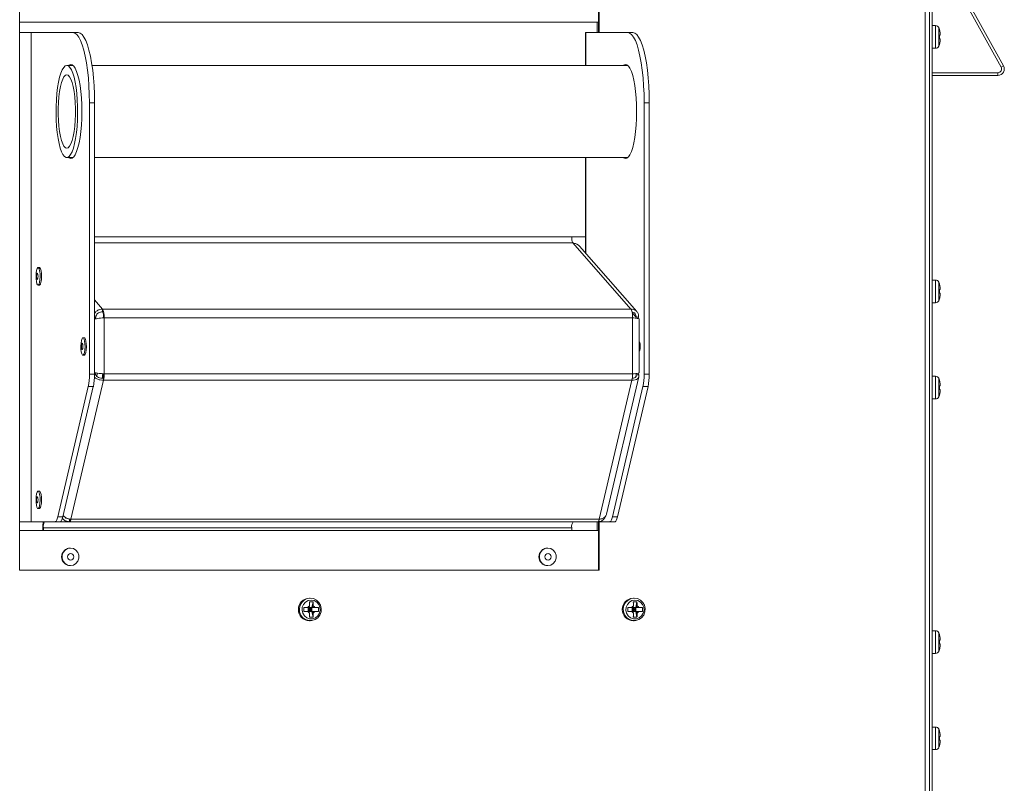
# Model space of a CAD drawing. Units: inches. Extents: x 23 to 145, y 21 to 128.
# Drawn here: x 122 to 136, y 37 to 48 of the extents above; entities that cross this region are included whole.
import ezdxf

# ---------------------------------------------------------------- set-up
doc = ezdxf.new("R2010")
doc.units = ezdxf.units.IN
doc.header["$LTSCALE"] = 16
doc.header["$MEASUREMENT"] = 0

msp = doc.modelspace()

# ---------------------------------------------------------------- linework, layer by layer
at = {"color": 7, "linetype": 'Continuous', "lineweight": 15}
for p, q in [((135.236, 21.758), (135.236, 52.988)), ((135.137, 52.575), (135.137, 22.173)), ((135.198, 52.575), (135.198, 22.173)), ((135.281, 48.719), (136.254, 46.962)), ((135.247, 48.7), (136.221, 46.944)), ((122.229, 48.147), (122.229, 39.772)), ((130.483, 47.435), (130.483, 48.147)), ((130.492, 47.435), (130.492, 48.147)), ((122.229, 47.585), (130.479, 47.585)), ((130.461, 47.585), (130.461, 47.435)), ((130.479, 47.585), (130.479, 47.435)), ((135.286, 47.534), (135.236, 47.534)), ((135.286, 47.212), (135.286, 47.534)), ((135.332, 47.24), (135.332, 47.507)), ((122.394, 47.435), (122.229, 47.435)), ((122.394, 40.46), (122.394, 47.435)), ((122.394, 47.435), (122.989, 47.435)), ((122.989, 47.435), (123.062, 47.435)), ((130.296, 47.435), (130.296, 46.967)), ((130.296, 47.435), (130.302, 47.435)), ((130.302, 47.435), (130.897, 47.435)), ((130.302, 47.435), (130.302, 46.967)), ((130.897, 47.435), (130.969, 47.435)), ((135.341, 47.4), (135.341, 47.346)), ((135.351, 47.4), (135.351, 47.424)), ((135.351, 47.323), (135.351, 47.346)), ((135.236, 47.212), (135.286, 47.212)), ((122.99, 46.967), (122.901, 46.967)), ((130.897, 46.967), (123.26, 46.967)), ((136.221, 46.944), (136.254, 46.962)), ((136.173, 46.862), (135.236, 46.862)), ((136.173, 46.824), (135.236, 46.824)), ((136.173, 46.824), (136.173, 46.862)), ((123.224, 46.435), (123.224, 42.563)), ((123.296, 46.435), (123.224, 46.435)), ((123.296, 46.435), (123.296, 42.563)), ((131.204, 46.435), (131.131, 46.435)), ((131.131, 46.435), (131.131, 42.563)), ((131.204, 46.435), (131.204, 42.563)), ((122.901, 45.652), (122.99, 45.652)), ((123.296, 45.652), (130.897, 45.652)), ((130.296, 45.652), (130.296, 44.292)), ((130.302, 45.652), (130.302, 44.285)), ((130.1, 44.522), (123.296, 44.522)), ((130.1, 44.522), (130.296, 44.522)), ((130.115, 44.438), (123.296, 44.438)), ((130.944, 43.492), (130.115, 44.438)), ((130.118, 44.438), (130.123, 44.432)), ((130.125, 44.432), (130.127, 44.429)), ((131.028, 43.456), (130.211, 44.389)), ((122.51, 44.085), (122.491, 44.085)), ((122.491, 43.835), (122.51, 43.835)), ((135.286, 43.906), (135.236, 43.906)), ((135.286, 43.584), (135.286, 43.906)), ((135.332, 43.612), (135.332, 43.879)), ((135.351, 43.772), (135.351, 43.796)), ((135.341, 43.772), (135.341, 43.718)), ((135.351, 43.695), (135.351, 43.718)), ((123.412, 43.492), (123.296, 43.623)), ((135.236, 43.584), (135.286, 43.584)), ((123.296, 43.377), (123.313, 43.377)), ((123.313, 43.377), (123.306, 43.352)), ((123.409, 43.455), (123.412, 43.492)), ((130.944, 43.492), (123.412, 43.492)), ((130.961, 43.439), (131.016, 43.377)), ((131.012, 43.364), (131.016, 43.377)), ((131.053, 43.377), (131.016, 43.377)), ((131.047, 43.357), (131.053, 43.377)), ((123.434, 43.37), (123.425, 43.37)), ((123.434, 42.569), (123.434, 43.37)), ((130.966, 43.37), (123.434, 43.37)), ((130.966, 42.569), (130.966, 43.37)), ((131.062, 42.587), (131.062, 43.349)), ((123.151, 43.085), (123.131, 43.085)), ((131.066, 43.023), (131.062, 43.023)), ((123.131, 42.835), (123.151, 42.835)), ((131.062, 42.897), (131.066, 42.897)), ((123.224, 42.563), (123.296, 42.563)), ((123.296, 42.554), (123.315, 42.554)), ((123.297, 42.586), (123.315, 42.554)), ((123.425, 42.569), (123.404, 42.572)), ((123.425, 42.569), (123.434, 42.569)), ((130.966, 42.569), (123.434, 42.569)), ((131.018, 42.554), (131.007, 42.573)), ((131.018, 42.554), (131.011, 42.525)), ((131.055, 42.554), (131.018, 42.554)), ((131.055, 42.554), (131.041, 42.579)), ((131.131, 42.563), (131.204, 42.563)), ((135.286, 42.534), (135.236, 42.534)), ((135.286, 42.212), (135.286, 42.534)), ((122.96, 40.497), (123.425, 42.48)), ((123.425, 42.48), (123.419, 42.507)), ((130.957, 42.48), (123.425, 42.48)), ((130.492, 40.497), (130.957, 42.48)), ((130.596, 40.569), (131.056, 42.528)), ((135.332, 42.24), (135.332, 42.507)), ((135.341, 42.4), (135.341, 42.346)), ((135.351, 42.4), (135.351, 42.424)), ((122.771, 40.533), (123.206, 42.387)), ((123.279, 42.387), (122.844, 40.533)), ((123.279, 42.387), (123.206, 42.387)), ((130.679, 40.533), (131.114, 42.387)), ((131.187, 42.387), (130.752, 40.533)), ((131.187, 42.387), (131.114, 42.387)), ((135.351, 42.323), (135.351, 42.346)), ((135.236, 42.212), (135.286, 42.212)), ((122.51, 40.898), (122.491, 40.898)), ((122.491, 40.648), (122.51, 40.648)), ((122.229, 40.46), (122.394, 40.46)), ((122.73, 40.46), (122.394, 40.46)), ((122.803, 40.46), (122.73, 40.46)), ((122.771, 40.533), (122.844, 40.533)), ((122.807, 40.461), (122.939, 40.461)), ((122.939, 40.461), (122.939, 40.499)), ((130.471, 40.461), (122.939, 40.461)), ((130.492, 40.497), (122.96, 40.497)), ((130.296, 40.461), (130.296, 40.46)), ((130.302, 40.46), (130.296, 40.46)), ((130.302, 40.461), (130.302, 40.46)), ((130.638, 40.46), (130.302, 40.46)), ((130.461, 40.46), (130.461, 40.335)), ((130.479, 40.46), (130.479, 40.335)), ((130.483, 39.772), (130.483, 40.46)), ((130.492, 39.772), (130.492, 40.46)), ((130.71, 40.46), (130.638, 40.46)), ((130.679, 40.533), (130.752, 40.533)), ((130.479, 40.335), (122.229, 40.335)), ((122.567, 40.373), (122.558, 40.373)), ((122.558, 40.335), (122.558, 40.373)), ((130.1, 40.373), (122.567, 40.373)), ((122.567, 40.335), (122.567, 40.373)), ((130.1, 40.335), (130.1, 40.373)), ((122.954, 40.085), (122.949, 40.085)), ((129.758, 40.085), (129.753, 40.085)), ((122.229, 39.772), (130.492, 39.772)), ((122.949, 39.835), (122.954, 39.835)), ((129.753, 39.835), (129.758, 39.835)), ((126.412, 39.319), (126.359, 39.319)), ((126.372, 39.371), (126.361, 39.371)), ((126.396, 39.237), (126.412, 39.319)), ((131.029, 39.319), (130.976, 39.319)), ((130.99, 39.371), (130.978, 39.371)), ((131.014, 39.237), (131.029, 39.319)), ((126.28, 39.237), (126.28, 39.183)), ((126.344, 39.183), (126.344, 39.237)), ((126.344, 39.237), (126.365, 39.21)), ((126.365, 39.21), (126.344, 39.183)), ((126.344, 39.21), (126.365, 39.21)), ((126.361, 39.261), (126.354, 39.237)), ((126.396, 39.237), (126.36, 39.237)), ((126.396, 39.183), (126.36, 39.183)), ((126.365, 39.237), (126.365, 39.21)), ((126.365, 39.21), (126.396, 39.237)), ((126.365, 39.21), (126.365, 39.183)), ((126.396, 39.183), (126.365, 39.21)), ((126.365, 39.21), (126.391, 39.21)), ((126.391, 39.21), (126.396, 39.237)), ((126.396, 39.183), (126.391, 39.21)), ((126.396, 39.237), (126.406, 39.237)), ((126.396, 39.183), (126.396, 39.237)), ((126.412, 39.101), (126.396, 39.183)), ((126.396, 39.183), (126.406, 39.183)), ((126.414, 39.261), (126.406, 39.237)), ((126.437, 39.237), (126.406, 39.237)), ((126.437, 39.183), (126.406, 39.183)), ((126.491, 39.183), (126.491, 39.237)), ((130.897, 39.237), (130.897, 39.183)), ((130.961, 39.183), (130.961, 39.237)), ((130.961, 39.237), (130.982, 39.21)), ((130.982, 39.21), (130.961, 39.183)), ((130.961, 39.21), (130.982, 39.21)), ((130.979, 39.261), (130.971, 39.237)), ((131.014, 39.237), (130.978, 39.237)), ((131.014, 39.183), (130.978, 39.183)), ((130.982, 39.237), (130.982, 39.21)), ((130.982, 39.21), (131.014, 39.237)), ((130.982, 39.21), (130.982, 39.183)), ((130.982, 39.21), (131.009, 39.21)), ((131.014, 39.183), (130.982, 39.21)), ((131.009, 39.21), (131.014, 39.237)), ((131.014, 39.183), (131.009, 39.21)), ((131.014, 39.237), (131.023, 39.237)), ((131.014, 39.183), (131.014, 39.237)), ((131.029, 39.101), (131.014, 39.183)), ((131.014, 39.183), (131.023, 39.183)), ((131.031, 39.261), (131.023, 39.237)), ((131.054, 39.237), (131.023, 39.237)), ((131.054, 39.183), (131.023, 39.183)), ((131.109, 39.183), (131.109, 39.237)), ((126.359, 39.101), (126.412, 39.101)), ((126.361, 39.049), (126.372, 39.049)), ((130.976, 39.101), (131.029, 39.101)), ((130.978, 39.049), (130.99, 39.049)), ((135.286, 38.906), (135.236, 38.906)), ((135.286, 38.584), (135.286, 38.906)), ((135.332, 38.612), (135.332, 38.879)), ((135.341, 38.772), (135.341, 38.718)), ((135.351, 38.772), (135.351, 38.796)), ((135.351, 38.695), (135.351, 38.718)), ((135.236, 38.584), (135.286, 38.584)), ((135.286, 37.534), (135.236, 37.534)), ((135.286, 37.212), (135.286, 37.534)), ((135.332, 37.24), (135.332, 37.507)), ((135.341, 37.4), (135.341, 37.346)), ((135.351, 37.4), (135.351, 37.424)), ((135.351, 37.323), (135.351, 37.346)), ((135.236, 37.212), (135.286, 37.212))]:
    msp.add_line(p, q, dxfattribs=at)
at = {"color": 7, "linetype": 'Continuous', "lineweight": 15, "flags": 128}
for points in [[(123.224, 46.435), (123.222, 46.555), (123.217, 46.674), (123.208, 46.789), (123.197, 46.9), (123.182, 47.003), (123.165, 47.098), (123.144, 47.183), (123.122, 47.258), (123.098, 47.32), (123.072, 47.37), (123.045, 47.406), (123.017, 47.428), (122.989, 47.435)], [(123.062, 47.435), (123.09, 47.428), (123.118, 47.406), (123.145, 47.37), (123.171, 47.32), (123.195, 47.258), (123.217, 47.183), (123.237, 47.098), (123.255, 47.003), (123.27, 46.9), (123.281, 46.789), (123.29, 46.674), (123.295, 46.555), (123.296, 46.435)], [(131.131, 46.435), (131.13, 46.555), (131.124, 46.674), (131.116, 46.789), (131.104, 46.9), (131.09, 47.003), (131.072, 47.098), (131.052, 47.183), (131.03, 47.258), (131.006, 47.32), (130.98, 47.37), (130.953, 47.406), (130.925, 47.428), (130.897, 47.435)], [(130.969, 47.435), (130.998, 47.428), (131.026, 47.406), (131.053, 47.37), (131.079, 47.32), (131.103, 47.258), (131.125, 47.183), (131.145, 47.098), (131.163, 47.003), (131.177, 46.9), (131.189, 46.789), (131.197, 46.674), (131.202, 46.555), (131.204, 46.435)], [(122.901, 46.967), (122.924, 46.96), (122.946, 46.939), (122.967, 46.905), (122.986, 46.858), (123.004, 46.8), (123.02, 46.73), (123.033, 46.652), (123.043, 46.567), (123.05, 46.476), (123.055, 46.382), (123.055, 46.286), (123.053, 46.19), (123.047, 46.098), (123.038, 46.009), (123.027, 45.927), (123.012, 45.853), (122.995, 45.789), (122.977, 45.736), (122.956, 45.696), (122.935, 45.668), (122.912, 45.654), (122.89, 45.654), (122.868, 45.668), (122.846, 45.696), (122.826, 45.736), (122.807, 45.789), (122.79, 45.853), (122.776, 45.927), (122.764, 46.009), (122.755, 46.098), (122.749, 46.19), (122.747, 46.286), (122.748, 46.382), (122.752, 46.476), (122.759, 46.567), (122.769, 46.652), (122.783, 46.73), (122.798, 46.8), (122.816, 46.858), (122.836, 46.905), (122.857, 46.939), (122.879, 46.96), (122.901, 46.967)], [(123.117, 46.31), (123.115, 46.407), (123.11, 46.503), (123.102, 46.594), (123.091, 46.68), (123.077, 46.757), (123.06, 46.825), (123.041, 46.882), (123.021, 46.926), (122.999, 46.958), (122.977, 46.976), (122.954, 46.979), (122.931, 46.969), (122.929, 46.967)], [(131.024, 46.31), (131.023, 46.407), (131.018, 46.503), (131.01, 46.594), (130.998, 46.68), (130.984, 46.757), (130.968, 46.825), (130.949, 46.882), (130.929, 46.926), (130.907, 46.958), (130.884, 46.976), (130.861, 46.979), (130.839, 46.969), (130.837, 46.967)], [(122.901, 46.834), (122.921, 46.827), (122.941, 46.806), (122.96, 46.771), (122.977, 46.724), (122.992, 46.665), (123.004, 46.597), (123.014, 46.521), (123.021, 46.439), (123.024, 46.353), (123.024, 46.267), (123.021, 46.181), (123.014, 46.099), (123.004, 46.023), (122.992, 45.955), (122.977, 45.896), (122.96, 45.849), (122.941, 45.814), (122.921, 45.792), (122.901, 45.785), (122.881, 45.792), (122.861, 45.814), (122.843, 45.849), (122.826, 45.896), (122.811, 45.955), (122.798, 46.023), (122.788, 46.099), (122.782, 46.181), (122.778, 46.267), (122.778, 46.353), (122.782, 46.439), (122.788, 46.521), (122.798, 46.597), (122.811, 46.665), (122.826, 46.724), (122.843, 46.771), (122.861, 46.806), (122.881, 46.827), (122.901, 46.834)], [(122.929, 45.652), (122.931, 45.651), (122.954, 45.64), (122.977, 45.644), (122.999, 45.662), (123.021, 45.693), (123.041, 45.738), (123.06, 45.795), (123.077, 45.863), (123.091, 45.94), (123.102, 46.025), (123.11, 46.117), (123.115, 46.212), (123.117, 46.31)], [(130.837, 45.652), (130.839, 45.651), (130.861, 45.64), (130.884, 45.644), (130.907, 45.662), (130.929, 45.693), (130.949, 45.738), (130.968, 45.795), (130.984, 45.863), (130.998, 45.94), (131.01, 46.025), (131.018, 46.117), (131.023, 46.212), (131.024, 46.31)], [(122.464, 44.008), (122.462, 43.965), (122.463, 43.922), (122.468, 43.884), (122.475, 43.854), (122.485, 43.838), (122.495, 43.836), (122.505, 43.849), (122.513, 43.875), (122.518, 43.912), (122.52, 43.954), (122.519, 43.998), (122.514, 44.036), (122.507, 44.065), (122.497, 44.082), (122.487, 44.084), (122.477, 44.071), (122.469, 44.044), (122.464, 44.008)], [(122.51, 43.835), (122.514, 43.836), (122.524, 43.849), (122.532, 43.875), (122.538, 43.912), (122.54, 43.954), (122.538, 43.998), (122.534, 44.036), (122.526, 44.065), (122.517, 44.082), (122.51, 44.085)], [(122.471, 43.977), (122.47, 43.96), (122.471, 43.943), (122.473, 43.928), (122.476, 43.918), (122.481, 43.915), (122.485, 43.918), (122.488, 43.928), (122.49, 43.943), (122.491, 43.96), (122.49, 43.977), (122.488, 43.992), (122.485, 44.002), (122.48, 44.005), (122.476, 44.002), (122.473, 43.992), (122.471, 43.977)], [(123.104, 43.008), (123.102, 42.965), (123.103, 42.922), (123.108, 42.884), (123.116, 42.854), (123.125, 42.838), (123.135, 42.836), (123.145, 42.849), (123.153, 42.875), (123.158, 42.912), (123.161, 42.954), (123.159, 42.998), (123.155, 43.036), (123.147, 43.065), (123.138, 43.082), (123.127, 43.084), (123.118, 43.071), (123.11, 43.044), (123.104, 43.008)], [(123.111, 42.977), (123.11, 42.96), (123.111, 42.943), (123.113, 42.928), (123.117, 42.918), (123.121, 42.915), (123.125, 42.918), (123.128, 42.928), (123.131, 42.943), (123.131, 42.96), (123.131, 42.977), (123.128, 42.992), (123.125, 43.002), (123.121, 43.005), (123.117, 43.002), (123.113, 42.992), (123.111, 42.977)], [(123.151, 42.835), (123.155, 42.836), (123.164, 42.849), (123.172, 42.875), (123.178, 42.912), (123.18, 42.954), (123.179, 42.998), (123.174, 43.036), (123.167, 43.065), (123.157, 43.082), (123.151, 43.085)], [(122.464, 40.821), (122.462, 40.778), (122.463, 40.735), (122.468, 40.697), (122.475, 40.667), (122.485, 40.651), (122.495, 40.649), (122.505, 40.662), (122.513, 40.688), (122.518, 40.725), (122.52, 40.767), (122.519, 40.811), (122.514, 40.849), (122.507, 40.878), (122.497, 40.895), (122.487, 40.897), (122.477, 40.884), (122.469, 40.857), (122.464, 40.821)], [(122.51, 40.648), (122.514, 40.649), (122.524, 40.662), (122.532, 40.688), (122.538, 40.725), (122.54, 40.767), (122.538, 40.811), (122.534, 40.849), (122.526, 40.878), (122.517, 40.895), (122.51, 40.898)], [(122.471, 40.79), (122.47, 40.773), (122.471, 40.756), (122.473, 40.741), (122.476, 40.731), (122.481, 40.728), (122.485, 40.731), (122.488, 40.741), (122.49, 40.756), (122.491, 40.773), (122.49, 40.79), (122.488, 40.805), (122.485, 40.815), (122.48, 40.818), (122.476, 40.815), (122.473, 40.805), (122.471, 40.79)], [(122.73, 40.46), (122.736, 40.461), (122.741, 40.465), (122.747, 40.471), (122.752, 40.479), (122.757, 40.489), (122.762, 40.502), (122.767, 40.517), (122.771, 40.533)], [(122.844, 40.533), (122.84, 40.517), (122.835, 40.502), (122.83, 40.489), (122.825, 40.479), (122.82, 40.471), (122.814, 40.465), (122.808, 40.461), (122.803, 40.46)], [(122.939, 40.461), (122.942, 40.461), (122.944, 40.463), (122.947, 40.466), (122.95, 40.47), (122.953, 40.475), (122.955, 40.482), (122.957, 40.489), (122.96, 40.497)], [(130.471, 40.461), (130.474, 40.461), (130.477, 40.463), (130.48, 40.466), (130.483, 40.47), (130.485, 40.475), (130.488, 40.482), (130.49, 40.489), (130.492, 40.497)], [(130.638, 40.46), (130.643, 40.461), (130.649, 40.465), (130.655, 40.471), (130.66, 40.479), (130.665, 40.489), (130.67, 40.502), (130.675, 40.517), (130.679, 40.533)], [(130.752, 40.533), (130.748, 40.517), (130.743, 40.502), (130.738, 40.489), (130.733, 40.479), (130.727, 40.471), (130.722, 40.465), (130.716, 40.461), (130.71, 40.46)], [(122.954, 40.085), (122.912, 40.078), (122.876, 40.056), (122.849, 40.023), (122.834, 39.982), (122.834, 39.939), (122.849, 39.898), (122.876, 39.865), (122.912, 39.843), (122.954, 39.835), (122.995, 39.843), (123.032, 39.865), (123.059, 39.898), (123.073, 39.939), (123.073, 39.982), (123.059, 40.023), (123.032, 40.056), (122.995, 40.078), (122.954, 40.085)], [(122.956, 40.006), (122.939, 40.002), (122.925, 39.992), (122.916, 39.978), (122.912, 39.96), (122.916, 39.943), (122.925, 39.928), (122.939, 39.919), (122.956, 39.915), (122.973, 39.919), (122.987, 39.928), (122.997, 39.943), (123, 39.96), (122.997, 39.978), (122.987, 39.992), (122.973, 40.002), (122.956, 40.006)], [(129.758, 40.085), (129.717, 40.078), (129.68, 40.056), (129.653, 40.023), (129.639, 39.982), (129.639, 39.939), (129.653, 39.898), (129.68, 39.865), (129.717, 39.843), (129.758, 39.835), (129.8, 39.843), (129.836, 39.865), (129.863, 39.898), (129.878, 39.939), (129.878, 39.982), (129.863, 40.023), (129.836, 40.056), (129.8, 40.078), (129.758, 40.085)], [(129.761, 40.006), (129.744, 40.002), (129.73, 39.992), (129.72, 39.978), (129.717, 39.96), (129.72, 39.943), (129.73, 39.928), (129.744, 39.919), (129.761, 39.915), (129.778, 39.919), (129.792, 39.928), (129.801, 39.943), (129.805, 39.96), (129.801, 39.978), (129.792, 39.992), (129.778, 40.002), (129.761, 40.006)], [(126.372, 39.371), (126.419, 39.364), (126.461, 39.343), (126.495, 39.31), (126.518, 39.269), (126.528, 39.222), (126.525, 39.174), (126.508, 39.129), (126.479, 39.092), (126.44, 39.065), (126.396, 39.051), (126.349, 39.051), (126.305, 39.065), (126.266, 39.092), (126.237, 39.129), (126.22, 39.174), (126.216, 39.222), (126.227, 39.269), (126.25, 39.31), (126.284, 39.343), (126.326, 39.364), (126.372, 39.371)], [(126.383, 39.343), (126.425, 39.336), (126.463, 39.315), (126.492, 39.283), (126.509, 39.243), (126.512, 39.199), (126.502, 39.156), (126.479, 39.12), (126.445, 39.093), (126.405, 39.078), (126.362, 39.078), (126.321, 39.093), (126.288, 39.12), (126.264, 39.156), (126.254, 39.199), (126.258, 39.243), (126.275, 39.283), (126.304, 39.315), (126.341, 39.336), (126.383, 39.343)], [(130.99, 39.371), (131.036, 39.364), (131.078, 39.343), (131.112, 39.31), (131.135, 39.269), (131.146, 39.222), (131.142, 39.174), (131.125, 39.129), (131.096, 39.092), (131.058, 39.065), (131.013, 39.051), (130.966, 39.051), (130.922, 39.065), (130.883, 39.092), (130.854, 39.129), (130.837, 39.174), (130.834, 39.222), (130.844, 39.269), (130.867, 39.31), (130.902, 39.343), (130.944, 39.364), (130.99, 39.371)], [(131, 39.343), (131.043, 39.336), (131.08, 39.315), (131.109, 39.283), (131.126, 39.243), (131.13, 39.199), (131.119, 39.156), (131.096, 39.12), (131.062, 39.093), (131.022, 39.078), (130.979, 39.078), (130.939, 39.093), (130.905, 39.12), (130.882, 39.156), (130.871, 39.199), (130.875, 39.243), (130.892, 39.283), (130.921, 39.315), (130.958, 39.336), (131, 39.343)]]:
    msp.add_lwpolyline(points, dxfattribs=at)
at = {"color": 7, "linetype": 'Continuous', "lineweight": 15}
for centre, radius, start, end in [((135.286, 47.482), 0.052, 28.1169, 90), ((135.19, 47.431), 0.161, 18.7372, 28.1169), ((135.286, 47.264), 0.052, 270, 331.8831), ((135.19, 47.316), 0.161, 331.8831, 341.2995), ((136.173, 46.917), 0.093, 270, 28.9985), ((136.173, 46.917), 0.055, 270, 28.9985), ((130.266, 44.509), 0.167, 175.297, 205.1232), ((130.115, 44.315), 0.123, 88.6265, 89.9896), ((135.286, 43.854), 0.052, 28.1169, 90), ((135.19, 43.803), 0.161, 18.7372, 28.1169), ((135.286, 43.636), 0.052, 270, 331.8831), ((135.19, 43.688), 0.161, 331.8831, 341.2995), ((123.258, 43.384), 0.167, 355.2963, 25.1232), ((123.195, 43.39), 0.239, 355.2955, 25.1237), ((130.728, 43.39), 0.239, 355.2947, 25.1251), ((130.961, 42.974), 0.114, 352.9748, 28.3491), ((130.961, 42.946), 0.114, 331.6503, 7.0257), ((122.411, 42.553), 0.813, 348.1745, 0.7194), ((122.484, 42.553), 0.813, 348.1745, 0.7194), ((123.14, 42.565), 0.284, 348.174, 0.7194), ((123.026, 42.563), 0.408, 348.1744, 0.7199), ((130.558, 42.563), 0.408, 348.1744, 0.7199), ((130.318, 42.553), 0.813, 348.1748, 0.7191), ((130.391, 42.553), 0.813, 348.1742, 0.7198), ((135.286, 42.482), 0.052, 28.1169, 90), ((135.19, 42.431), 0.161, 18.7372, 28.1169), ((135.19, 42.316), 0.161, 331.8831, 341.2995), ((135.286, 42.264), 0.052, 270, 331.8831), ((122.971, 40.378), 0.413, 168.5597, 180.6819), ((122.696, 40.392), 0.13, 148.4651, 188.3099), ((130.209, 40.394), 0.111, 142.8075, 190.7742), ((122.952, 39.96), 0.125, 91.2285, 268.7715), ((129.756, 39.96), 0.125, 91.2283, 268.7717), ((126.364, 39.21), 0.161, 91.2125, 268.7875), ((130.981, 39.21), 0.161, 91.2123, 268.7877), ((126.389, 39.211), 0.0567, 118.8264, 152.7972), ((126.389, 39.209), 0.0567, 207.2029, 241.1743), ((126.387, 39.211), 0.0567, 27.2009, 61.1755), ((126.387, 39.209), 0.0567, 298.8238, 332.799), ((131.006, 39.211), 0.0567, 118.8245, 152.7991), ((131.006, 39.209), 0.0567, 207.201, 241.1762), ((131.004, 39.211), 0.0567, 27.2009, 61.1755), ((131.004, 39.209), 0.0567, 298.8238, 332.799), ((135.286, 38.854), 0.052, 28.1169, 90), ((135.19, 38.803), 0.161, 18.7372, 28.1169), ((135.286, 38.636), 0.052, 270, 331.8831), ((135.19, 38.688), 0.161, 331.8831, 341.2995), ((135.286, 37.482), 0.052, 28.1169, 90), ((135.19, 37.431), 0.161, 18.7372, 28.1169), ((135.286, 37.264), 0.052, 270, 331.8831), ((135.19, 37.316), 0.161, 331.8831, 341.2995)]:
    msp.add_arc(centre, radius, start, end, dxfattribs=at)
for major_axis, ratio, start_param, end_param in [((0, 0.13), 0.938941, 6.248893, 6.259279), ((0.027, 0.125), 0.954688, 5.663945, 6.449728)]:
    msp.add_ellipse((130.12, 44.302), major_axis=major_axis, ratio=ratio, start_param=start_param, end_param=end_param, dxfattribs=at)
for points, knots in [([(135.351, 47.424), (135.35, 47.44), (135.348, 47.46), (135.342, 47.479), (135.341, 47.482)], [0, 0, 0, 0, 0.8252661, 1, 1, 1, 1]), ([(135.341, 47.4), (135.342, 47.4), (135.348, 47.4), (135.351, 47.4), (135.351, 47.4), (135.351, 47.4)], [0, 0, 0, 0, 0.069214, 0.994332, 1, 1, 1, 1]), ([(135.341, 47.346), (135.342, 47.346), (135.348, 47.346), (135.351, 47.346), (135.351, 47.346), (135.351, 47.346)], [0, 0, 0, 0, 0.069214, 0.994332, 1, 1, 1, 1]), ([(135.341, 47.264), (135.342, 47.266), (135.348, 47.284), (135.351, 47.304), (135.351, 47.322), (135.351, 47.323)], [0, 0, 0, 0, 0.069196, 0.994332, 1, 1, 1, 1]), ([(135.351, 43.796), (135.35, 43.812), (135.348, 43.832), (135.342, 43.851), (135.341, 43.854)], [0, 0, 0, 0, 0.825276, 1, 1, 1, 1]), ([(135.341, 43.772), (135.342, 43.772), (135.348, 43.772), (135.351, 43.772), (135.351, 43.772), (135.351, 43.772)], [0, 0, 0, 0, 0.069205, 0.994332, 1, 1, 1, 1]), ([(135.341, 43.718), (135.342, 43.718), (135.348, 43.718), (135.351, 43.718), (135.351, 43.718), (135.351, 43.718)], [0, 0, 0, 0, 0.069205, 0.994332, 1, 1, 1, 1]), ([(135.341, 43.636), (135.342, 43.638), (135.348, 43.656), (135.351, 43.676), (135.351, 43.694), (135.351, 43.695)], [0, 0, 0, 0, 0.069205, 0.994332, 1, 1, 1, 1]), ([(123.412, 43.492), (123.399, 43.491), (123.371, 43.489), (123.333, 43.471), (123.307, 43.45), (123.298, 43.433), (123.296, 43.43)], [0, 0, 0, 0, 0.280871, 0.590955, 0.901046, 1, 1, 1, 1]), ([(123.409, 43.455), (123.399, 43.454), (123.379, 43.453), (123.351, 43.44), (123.329, 43.419), (123.317, 43.397), (123.314, 43.382), (123.313, 43.377)], [0, 0, 0, 0, 0.218171, 0.436354, 0.654533, 0.872717, 1, 1, 1, 1]), ([(131.053, 43.377), (131.053, 43.389), (131.053, 43.414), (131.037, 43.449), (131.009, 43.476), (130.977, 43.49), (130.954, 43.491), (130.944, 43.492)], [0, 0, 0, 0, 0.195979, 0.412343, 0.62871, 0.845078, 1, 1, 1, 1]), ([(131.016, 43.377), (131.016, 43.386), (131.016, 43.404), (131.004, 43.428), (130.984, 43.447), (130.967, 43.452), (130.958, 43.454)], [0, 0, 0, 0, 0.250505, 0.501024, 0.751547, 1, 1, 1, 1]), ([(123.296, 43.35), (123.297, 43.35), (123.302, 43.352), (123.324, 43.356), (123.36, 43.361), (123.399, 43.366), (123.423, 43.369), (123.434, 43.37)], [0, 0, 0, 0, 0.004576, 0.272445, 0.540322, 0.808196, 1, 1, 1, 1]), ([(123.404, 43.367), (123.405, 43.367), (123.412, 43.368), (123.419, 43.369), (123.425, 43.37)], [0, 0, 0, 0, 0.145455, 1, 1, 1, 1]), ([(130.966, 43.37), (130.978, 43.369), (131.004, 43.365), (131.036, 43.36), (131.056, 43.355), (131.064, 43.351), (131.062, 43.349), (131.062, 43.349)], [0, 0, 0, 0, 0.230868, 0.48575, 0.740635, 0.99552, 1, 1, 1, 1]), ([(123.434, 42.569), (123.417, 42.57), (123.384, 42.574), (123.338, 42.579), (123.307, 42.583), (123.299, 42.586), (123.297, 42.586)], [0, 0, 0, 0, 0.305734, 0.611475, 0.917217, 1, 1, 1, 1]), ([(123.315, 42.554), (123.319, 42.547), (123.326, 42.533), (123.351, 42.516), (123.384, 42.506), (123.407, 42.506), (123.419, 42.507)], [0, 0, 0, 0, 0.25, 0.500001, 0.750003, 1, 1, 1, 1]), ([(123.334, 42.58), (123.333, 42.573), (123.332, 42.559), (123.33, 42.542), (123.33, 42.533)], [0, 0, 0, 0, 0.45656, 1, 1, 1, 1]), ([(123.407, 42.507), (123.408, 42.519), (123.41, 42.542), (123.412, 42.561), (123.413, 42.57)], [0, 0, 0, 0, 0.494172, 1, 1, 1, 1]), ([(130.957, 42.48), (130.973, 42.48), (131.004, 42.48), (131.038, 42.497), (131.059, 42.522), (131.056, 42.543), (131.055, 42.554)], [0, 0, 0, 0, 0.249998, 0.5, 0.750003, 1, 1, 1, 1]), ([(130.962, 42.507), (130.969, 42.507), (130.986, 42.507), (131.007, 42.516), (131.021, 42.533), (131.019, 42.547), (131.018, 42.554)], [0, 0, 0, 0, 0.179261, 0.452846, 0.726421, 1, 1, 1, 1]), ([(131.06, 42.587), (131.06, 42.586), (131.062, 42.583), (131.046, 42.579), (131.013, 42.574), (130.982, 42.57), (130.966, 42.569)], [0, 0, 0, 0, 0.116613, 0.411078, 0.705537, 1, 1, 1, 1]), ([(123.295, 42.527), (123.295, 42.526), (123.302, 42.514), (123.33, 42.497), (123.375, 42.48), (123.408, 42.48), (123.425, 42.48)], [0, 0, 0, 0, 0.0350817, 0.3567204, 0.6783597, 1, 1, 1, 1]), ([(135.351, 42.424), (135.35, 42.44), (135.348, 42.46), (135.342, 42.479), (135.341, 42.482)], [0, 0, 0, 0, 0.825276, 1, 1, 1, 1]), ([(135.341, 42.4), (135.342, 42.4), (135.348, 42.4), (135.351, 42.4), (135.351, 42.4), (135.351, 42.4)], [0, 0, 0, 0, 0.069214, 0.994332, 1, 1, 1, 1]), ([(135.341, 42.346), (135.342, 42.346), (135.348, 42.346), (135.351, 42.346), (135.351, 42.346), (135.351, 42.346)], [0, 0, 0, 0, 0.069214, 0.994332, 1, 1, 1, 1]), ([(135.341, 42.264), (135.342, 42.266), (135.348, 42.284), (135.351, 42.304), (135.351, 42.322), (135.351, 42.323)], [0, 0, 0, 0, 0.069205, 0.994332, 1, 1, 1, 1]), ([(130.595, 40.57), (130.595, 40.567), (130.594, 40.553), (130.576, 40.53), (130.54, 40.505), (130.508, 40.5), (130.492, 40.497)], [0, 0, 0, 0, 0.0508964, 0.3672591, 0.6836322, 1, 1, 1, 1]), ([(122.838, 40.515), (122.842, 40.509), (122.854, 40.489), (122.89, 40.467), (122.923, 40.463), (122.939, 40.461)], [0, 0, 0, 0, 0.1794675, 0.5897332, 1, 1, 1, 1]), ([(122.96, 40.497), (122.944, 40.5), (122.912, 40.505), (122.871, 40.526), (122.855, 40.544), (122.849, 40.551)], [0, 0, 0, 0, 0.379835, 0.759667, 1, 1, 1, 1]), ([(122.873, 40.529), (122.874, 40.527), (122.881, 40.516), (122.905, 40.503), (122.927, 40.5), (122.939, 40.499)], [0, 0, 0, 0, 0.0740352, 0.5370181, 1, 1, 1, 1]), ([(130.471, 40.461), (130.487, 40.462), (130.518, 40.466), (130.556, 40.496), (130.578, 40.523), (130.581, 40.54), (130.581, 40.542)], [0, 0, 0, 0, 0.3252942, 0.6505893, 0.9758852, 1, 1, 1, 1]), ([(126.359, 39.319), (126.359, 39.317), (126.361, 39.299), (126.361, 39.279), (126.361, 39.261), (126.361, 39.261)], [0, 0, 0, 0, 0.069199, 0.994332, 1, 1, 1, 1]), ([(126.412, 39.319), (126.412, 39.317), (126.413, 39.299), (126.414, 39.279), (126.414, 39.261), (126.414, 39.261)], [0, 0, 0, 0, 0.0692, 0.994332, 1, 1, 1, 1]), ([(130.976, 39.319), (130.977, 39.317), (130.978, 39.299), (130.979, 39.279), (130.979, 39.261), (130.979, 39.261)], [0, 0, 0, 0, 0.069194, 0.994332, 1, 1, 1, 1]), ([(131.029, 39.319), (131.029, 39.317), (131.031, 39.299), (131.031, 39.279), (131.031, 39.261), (131.031, 39.261)], [0, 0, 0, 0, 0.069198, 0.994332, 1, 1, 1, 1]), ([(126.338, 39.237), (126.322, 39.237), (126.303, 39.237), (126.283, 39.237), (126.28, 39.237)], [0, 0, 0, 0, 0.825289, 1, 1, 1, 1]), ([(126.338, 39.183), (126.322, 39.183), (126.303, 39.183), (126.283, 39.183), (126.28, 39.183)], [0, 0, 0, 0, 0.825289, 1, 1, 1, 1]), ([(126.354, 39.237), (126.353, 39.237), (126.347, 39.237), (126.342, 39.237), (126.338, 39.237)], [0, 0, 0, 0, 0.100644, 1, 1, 1, 1]), ([(126.354, 39.183), (126.353, 39.183), (126.347, 39.183), (126.342, 39.183), (126.338, 39.183)], [0, 0, 0, 0, 0.100644, 1, 1, 1, 1]), ([(126.354, 39.183), (126.354, 39.182), (126.356, 39.173), (126.359, 39.166), (126.361, 39.159)], [0, 0, 0, 0, 0.100645, 1, 1, 1, 1]), ([(126.406, 39.183), (126.406, 39.182), (126.409, 39.173), (126.411, 39.166), (126.414, 39.159)], [0, 0, 0, 0, 0.100649, 1, 1, 1, 1]), ([(126.491, 39.237), (126.49, 39.237), (126.474, 39.237), (126.455, 39.237), (126.437, 39.237), (126.437, 39.237)], [0, 0, 0, 0, 0.06919, 0.994332, 1, 1, 1, 1]), ([(126.491, 39.183), (126.49, 39.183), (126.474, 39.183), (126.455, 39.183), (126.437, 39.183), (126.437, 39.183)], [0, 0, 0, 0, 0.06919, 0.994332, 1, 1, 1, 1]), ([(130.956, 39.237), (130.939, 39.237), (130.92, 39.237), (130.9, 39.237), (130.897, 39.237)], [0, 0, 0, 0, 0.825289, 1, 1, 1, 1]), ([(130.956, 39.183), (130.939, 39.183), (130.92, 39.183), (130.9, 39.183), (130.897, 39.183)], [0, 0, 0, 0, 0.825289, 1, 1, 1, 1]), ([(130.971, 39.237), (130.97, 39.237), (130.964, 39.237), (130.96, 39.237), (130.956, 39.237)], [0, 0, 0, 0, 0.10063, 1, 1, 1, 1]), ([(130.971, 39.183), (130.97, 39.183), (130.964, 39.183), (130.96, 39.183), (130.956, 39.183)], [0, 0, 0, 0, 0.10063, 1, 1, 1, 1]), ([(130.971, 39.183), (130.971, 39.182), (130.974, 39.173), (130.976, 39.166), (130.979, 39.159)], [0, 0, 0, 0, 0.100649, 1, 1, 1, 1]), ([(131.023, 39.183), (131.024, 39.182), (131.026, 39.173), (131.029, 39.166), (131.031, 39.159)], [0, 0, 0, 0, 0.100628, 1, 1, 1, 1]), ([(131.109, 39.237), (131.107, 39.237), (131.091, 39.237), (131.072, 39.237), (131.054, 39.237), (131.054, 39.237)], [0, 0, 0, 0, 0.069207, 0.994332, 1, 1, 1, 1]), ([(131.109, 39.183), (131.107, 39.183), (131.091, 39.183), (131.072, 39.183), (131.054, 39.183), (131.054, 39.183)], [0, 0, 0, 0, 0.069207, 0.994332, 1, 1, 1, 1]), ([(126.361, 39.159), (126.361, 39.143), (126.361, 39.123), (126.359, 39.104), (126.359, 39.101)], [0, 0, 0, 0, 0.8252859, 1, 1, 1, 1]), ([(126.414, 39.159), (126.414, 39.143), (126.413, 39.123), (126.412, 39.104), (126.412, 39.101)], [0, 0, 0, 0, 0.825291, 1, 1, 1, 1]), ([(130.979, 39.159), (130.978, 39.143), (130.978, 39.123), (130.977, 39.104), (130.976, 39.101)], [0, 0, 0, 0, 0.825291, 1, 1, 1, 1]), ([(131.031, 39.159), (131.031, 39.143), (131.031, 39.123), (131.029, 39.104), (131.029, 39.101)], [0, 0, 0, 0, 0.8252859, 1, 1, 1, 1]), ([(135.351, 38.796), (135.35, 38.812), (135.348, 38.832), (135.342, 38.851), (135.341, 38.854)], [0, 0, 0, 0, 0.825276, 1, 1, 1, 1]), ([(135.341, 38.772), (135.342, 38.772), (135.348, 38.772), (135.351, 38.772), (135.351, 38.772), (135.351, 38.772)], [0, 0, 0, 0, 0.069205, 0.994332, 1, 1, 1, 1]), ([(135.341, 38.718), (135.342, 38.718), (135.348, 38.718), (135.351, 38.718), (135.351, 38.718), (135.351, 38.718)], [0, 0, 0, 0, 0.069205, 0.994332, 1, 1, 1, 1]), ([(135.341, 38.636), (135.342, 38.638), (135.348, 38.656), (135.351, 38.676), (135.351, 38.694), (135.351, 38.695)], [0, 0, 0, 0, 0.069205, 0.994332, 1, 1, 1, 1]), ([(135.351, 37.424), (135.35, 37.44), (135.348, 37.46), (135.342, 37.479), (135.341, 37.482)], [0, 0, 0, 0, 0.825278, 1, 1, 1, 1]), ([(135.341, 37.4), (135.342, 37.4), (135.348, 37.4), (135.351, 37.4), (135.351, 37.4), (135.351, 37.4)], [0, 0, 0, 0, 0.069214, 0.994332, 1, 1, 1, 1]), ([(135.341, 37.346), (135.342, 37.346), (135.348, 37.346), (135.351, 37.346), (135.351, 37.346), (135.351, 37.346)], [0, 0, 0, 0, 0.069214, 0.994332, 1, 1, 1, 1]), ([(135.341, 37.264), (135.342, 37.266), (135.348, 37.284), (135.351, 37.304), (135.351, 37.322), (135.351, 37.323)], [0, 0, 0, 0, 0.069203, 0.994332, 1, 1, 1, 1])]:
    msp.add_open_spline(points, degree=3, knots=knots, dxfattribs=at)

doc.saveas('drawing.dxf')
